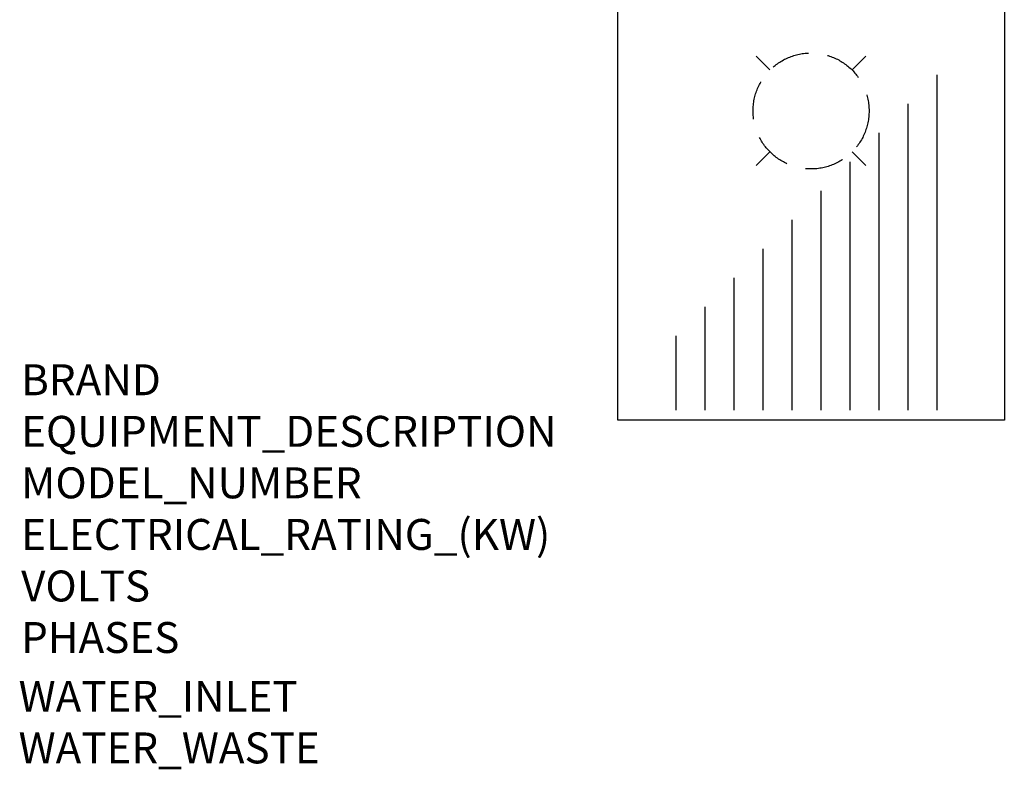
# Model space of a CAD drawing. Extents: x -271 to 1654, y -2330 to 2.
# Drawn here: x -271 to 1002, y -2330 to -1361 of the extents above; entities that cross this region are included whole.
import ezdxf

# ---------------------------------------------------------------- set-up
doc = ezdxf.new("R2010")
doc.units = 0
doc.header["$LTSCALE"] = 50
doc.linetypes.add('DASHEDX2', pattern=[1.5, 1, -0.5])
doc.layers.add('M-EQUIP_GRID', color=6, linetype='CONTINUOUS')
doc.layers.add('Moffat_Notes', color=2, linetype='CONTINUOUS', plot=False)
doc.styles.get("Standard").update_dxf_attribs({"font": 'ISOCP'})

msp = doc.modelspace()

# ---------------------------------------------------------------- hatches: boundary and pattern name
at = {"layer": 'M-EQUIP_GRID'}
h = msp.add_hatch(dxfattribs=at)
h.set_pattern_fill('LINE', color=256, scale=300, angle=90, style=0)
h.set_pattern_definition([(90, (202.855, -279), (-37.5, 2e-15), [])])
h.paths.add_polyline_path([(559.5, -1865.9), (932.7, -1865.9), (932.7, -1415.1), (567.1, -1780.7)])

# ---------------------------------------------------------------- linework, layer by layer
for p, q in [((699.2, -1426), (681.5, -1408.3)), ((805.3, -1426), (823, -1408.3)), ((699.2, -1532), (681.5, -1549.7)), ((805.3, -1532), (823, -1549.7))]:
    msp.add_line(p, q, dxfattribs=at)
msp.add_lwpolyline([(502.3, -1079), (1002.3, -1079), (1002.3, -1879), (502.3, -1879)], close=True, dxfattribs=at)
at = {"layer": 'M-EQUIP_GRID', "linetype": 'DASHEDX2'}
msp.add_circle((752.3, -1479), 75, dxfattribs=at)

# ---------------------------------------------------------------- texts
at = {"layer": 'Moffat_Notes', "true_color": 0x000000, "flags": 3}
for tag, p, s in [('BRAND', (-269.2, -1846.6), 'METOS'), ('EQUIPMENT_DESCRIPTION', (-269.2, -1913.3), 'Proveno Combi 100L Kettle'), ('MODEL_NUMBER', (-269.2, -1979.9), 'PROV-C100E9'), ('ELECTRICAL_RATING_(KW)', (-269.2, -2046.6), '22'), ('VOLTS', (-269.2, -2113.3), '400'), ('PHASES', (-269.2, -2179.9), '3P+N+E '), ('WATER_INLET', (-272.5, -2256), '15mm'), ('WATER_WASTE', (-272.5, -2322.7), 'By Kitchen Contrator')]:
    msp.add_attdef(tag, p, s, height=40, dxfattribs=at)

doc.saveas('drawing.dxf')
